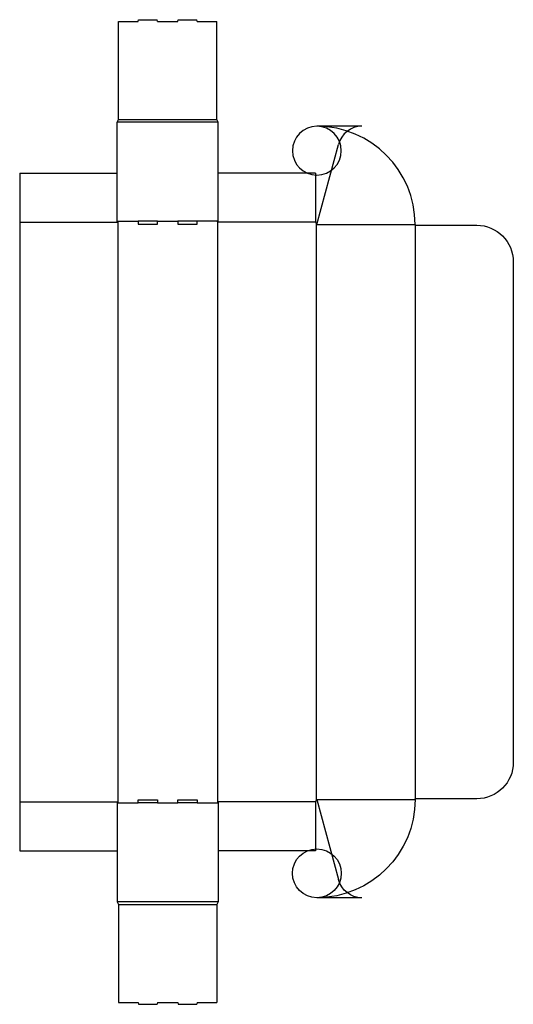
# Model space of a CAD drawing. Extents: x 0 to 1164, y -362 to 1958.
import ezdxf

# ---------------------------------------------------------------- set-up
doc = ezdxf.new("R2010")
doc.units = 0
doc.header["$MEASUREMENT"] = 0
doc.layers.add('CREASE', color=7, linetype='CONTINUOUS')
doc.layers.add('THRU-CUT', color=7, linetype='CONTINUOUS')

msp = doc.modelspace()

# ---------------------------------------------------------------- linework, layer by layer
at = {"layer": 'CREASE', "color": 3}
for p, q in [((233, 1722.8), (464.5, 1722.8)), ((467.5, 1716.8), (230, 1716.8)), ((0, 1481.5), (231.5, 1481.5)), ((230, 1483.8), (279, 1483.8)), ((231.5, 1481.5), (231.5, 115)), ((325, 1483.8), (372.5, 1483.8)), ((467.5, 1483.8), (418.5, 1483.8)), ((697.5, 1481.5), (466, 1481.5)), ((466, 1481.5), (466, 115)), ((699, 1478.5), (699, 118)), ((700.5, 1475.5), (932, 1475.5)), ((932, 1474), (932, 122.5)), ((700.5, 121), (932, 121)), ((0, 115), (231.5, 115)), ((230, 112.8), (279, 112.8)), ((325, 112.8), (372.5, 112.8)), ((418.5, 112.8), (467.5, 112.8)), ((697.5, 115), (466, 115)), ((467.5, -120.2), (230, -120.2)), ((233, -126.2), (464.5, -126.2))]:
    msp.add_line(p, q, dxfattribs=at)
at = {"layer": 'THRU-CUT', "color": 5}
for p, q in [((233, 1722.8), (233, 1954.3)), ((233, 1954.3), (279, 1954.3)), ((279, 1954.3), (280.1, 1958.3)), ((280.1, 1958.3), (323.9, 1958.3)), ((325, 1954.3), (323.9, 1958.3)), ((325, 1954.3), (372.5, 1954.3)), ((372.5, 1954.3), (373.6, 1958.3)), ((373.6, 1958.3), (417.4, 1958.3)), ((418.5, 1954.3), (417.4, 1958.3)), ((418.5, 1954.3), (464.5, 1954.3)), ((464.5, 1722.8), (464.5, 1954.3)), ((230, 1716.8), (233, 1722.8)), ((467.5, 1716.8), (464.5, 1722.8)), ((230, 1483.8), (230, 1716.8)), ((467.5, 1483.8), (467.5, 1716.8)), ((806.7, 1707), (700.5, 1707)), ((700.5, 1475.5), (751.1, 1664.4)), ((0, 1596.5), (0, 1481.5)), ((0, 1596.5), (230, 1596.5)), ((697.5, 1596.5), (467.5, 1596.5)), ((697.5, 1596.5), (697.5, 1481.5)), ((0, 1481.5), (0, 115)), ((231.5, 1481.5), (230, 1483.8)), ((325, 1483.8), (279, 1483.8)), ((279, 1483.8), (279, 1476.2)), ((279, 1476.2), (325, 1476.2)), ((325, 1476.2), (325, 1483.8)), ((418.5, 1483.8), (372.5, 1483.8)), ((372.5, 1483.8), (372.5, 1476.2)), ((372.5, 1476.2), (418.5, 1476.2)), ((418.5, 1476.2), (418.5, 1483.8)), ((466, 1481.5), (467.5, 1483.8)), ((697.5, 1481.5), (700.5, 1475.5)), ((932, 1475.5), (932, 1474)), ((932, 1474), (1077.2, 1474)), ((1163.5, 1387.7), (1163.5, 208.7)), ((279, 112.8), (279, 120.2)), ((279, 120.2), (325, 120.2)), ((325, 120.2), (325, 112.8)), ((372.5, 120.2), (418.5, 120.2)), ((372.5, 112.8), (372.5, 120.2)), ((418.5, 120.2), (418.5, 112.8)), ((697.5, 115), (700.5, 121)), ((700.5, 121), (751.1, -67.9)), ((932, 121), (932, 122.5)), ((1077.2, 122.5), (932, 122.5)), ((0, 115), (0, 0)), ((231.5, 115), (230, 112.8)), ((230, 112.8), (230, -120.2)), ((325, 112.8), (279, 112.8)), ((418.5, 112.8), (372.5, 112.8)), ((466, 115), (467.5, 112.8)), ((467.5, 112.8), (467.5, -120.2)), ((697.5, 115), (697.5, 0)), ((0, 0), (230, 0)), ((697.5, 0), (467.5, 0)), ((806.7, -110.5), (700.5, -110.5)), ((230, -120.2), (233, -126.2)), ((233, -126.2), (233, -357.8)), ((467.5, -120.2), (464.5, -126.2)), ((464.5, -126.2), (464.5, -357.8)), ((233, -357.8), (279, -357.8)), ((279, -357.8), (280.1, -361.8)), ((280.1, -361.8), (323.9, -361.8)), ((325, -357.8), (323.9, -361.8)), ((325, -357.8), (372.5, -357.8)), ((372.5, -357.8), (373.6, -361.8)), ((373.6, -361.8), (417.4, -361.8)), ((418.5, -357.8), (417.4, -361.8)), ((418.5, -357.8), (464.5, -357.8))]:
    msp.add_line(p, q, dxfattribs=at)
at = {"layer": 'THRU-CUT', "color": 5, "extrusion": (0, 0, -1)}
msp.add_circle((-700.5, 1649.5), 57.5, dxfattribs=at)
at = {"layer": 'THRU-CUT', "color": 5}
msp.add_circle((700.5, -53), 57.5, dxfattribs=at)
for centre, radius, start, end in [((700.5, 1475.5), 231.5, 0, 90), ((806.7, 1649.5), 57.5, 90, 165)]:
    msp.add_arc(centre, radius, start, end, dxfattribs=at)
at = {"layer": 'THRU-CUT', "color": 5, "extrusion": (0, 0, -1)}
for centre, radius, start, end in [((-1077.2, 1387.7), 86.2, 90, 180), ((-1077.2, 208.7), 86.3, 180, 270), ((-700.5, 121), 231.5, 180, 270), ((-806.7, -53), 57.5, 270, 345)]:
    msp.add_arc(centre, radius, start, end, dxfattribs=at)

doc.saveas('drawing.dxf')
